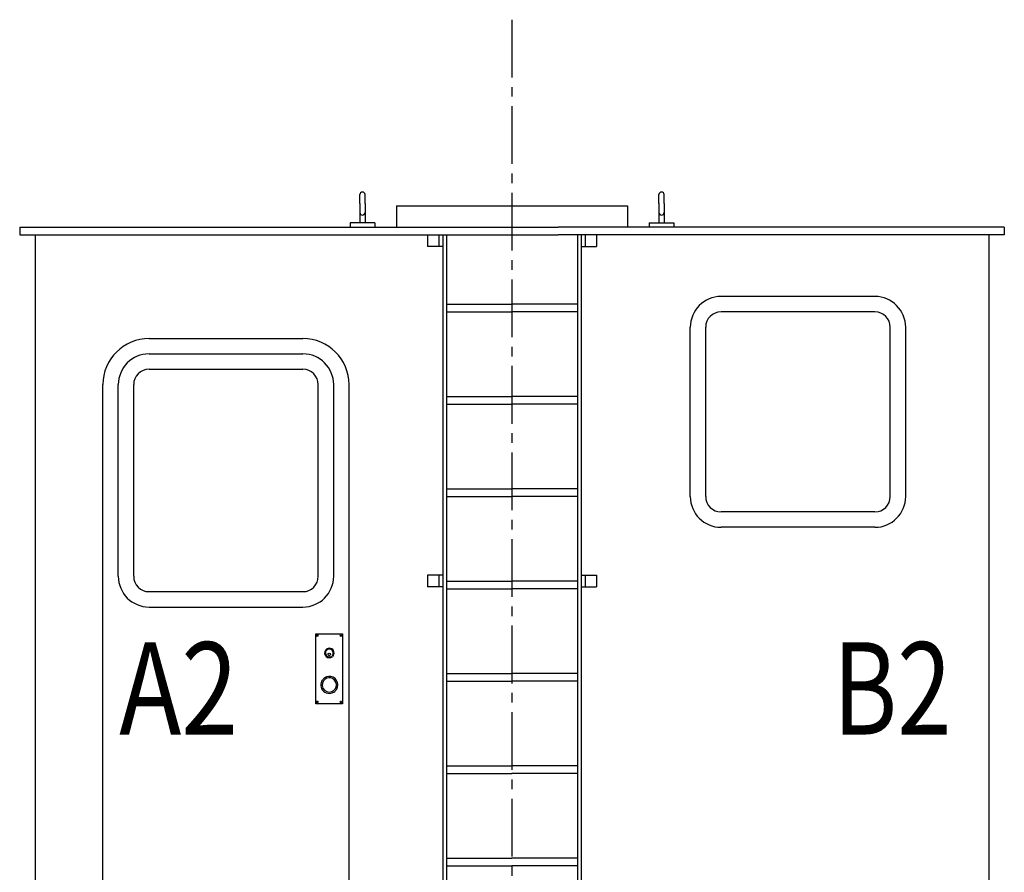
# Model space of a CAD drawing. Extents: x -112 to 5484, y -1460 to 2169.
# Drawn here: x 1054 to 1182, y 174 to 285 of the extents above; entities that cross this region are included whole.
import ezdxf
from ezdxf.enums import TextEntityAlignment as Align

# ---------------------------------------------------------------- set-up
doc = ezdxf.new("R2010")
doc.units = 0
doc.header["$LTSCALE"] = 10
doc.header["$MEASUREMENT"] = 0
doc.linetypes.add('CENTER2', pattern=[1.125, 0.75, -0.125, 0.125, -0.125])
for name, color, linetype in [('CABIN', 220, 'CONTINUOUS'), ('CENTERLINE', 230, 'CENTER2'), ('LADDER', 112, 'CONTINUOUS'), ('TEXT', 7, 'CONTINUOUS')]:
    doc.layers.add(name, color=color, linetype=linetype)
doc.styles.add('STYLE6', font='microgbe.ttf', dxfattribs={"height": 12})

msp = doc.modelspace()

# ---------------------------------------------------------------- linework, layer by layer
at = {"layer": 'CABIN'}
for p, q in [((1097.99, 260.8), (1097.99, 261.96)), ((1098.66, 260.8), (1098.66, 261.96)), ((1136.86, 260.8), (1136.86, 261.96)), ((1137.53, 260.8), (1137.53, 261.96)), ((1097.99, 260.8), (1097.99, 258.28)), ((1098.66, 260.8), (1098.66, 258.28)), ((1102.76, 260.49), (1102.76, 257.72)), ((1102.76, 260.49), (1132.76, 260.49)), ((1132.76, 260.49), (1132.76, 257.72)), ((1136.86, 260.8), (1136.86, 258.28)), ((1137.53, 260.8), (1137.53, 258.28)), ((1053.76, 257.72), (1123.76, 257.72)), ((1053.76, 257.72), (1053.76, 256.72)), ((1096.73, 258.28), (1096.73, 257.72)), ((1099.92, 258.28), (1096.73, 258.28)), ((1099.92, 258.28), (1099.92, 257.72)), ((1181.76, 257.72), (1123.76, 257.72)), ((1135.61, 258.28), (1135.61, 257.72)), ((1135.61, 258.28), (1138.79, 258.28)), ((1138.79, 258.28), (1138.79, 257.72)), ((1181.76, 257.72), (1181.76, 256.72)), ((1053.76, 256.72), (1123.76, 256.72)), ((1055.76, 256.72), (1055.76, 163.22)), ((1181.76, 256.72), (1123.76, 256.72)), ((1179.76, 256.72), (1179.76, 163.22)), ((1164.94, 248.72), (1144.94, 248.72)), ((1164.94, 246.72), (1144.94, 246.72)), ((1140.94, 222.72), (1140.94, 244.72)), ((1142.94, 222.72), (1142.94, 244.72)), ((1166.94, 222.72), (1166.94, 244.72)), ((1168.94, 222.72), (1168.94, 244.72)), ((1070.58, 243.26), (1090.58, 243.26)), ((1070.58, 241.26), (1090.58, 241.26)), ((1070.58, 239.26), (1090.58, 239.26)), ((1064.58, 163.22), (1064.58, 237.26)), ((1066.58, 212.36), (1066.58, 237.26)), ((1068.58, 212.36), (1068.58, 237.26)), ((1092.58, 212.36), (1092.58, 237.26)), ((1094.58, 212.36), (1094.58, 237.26)), ((1096.58, 163.22), (1096.58, 237.26)), ((1164.94, 220.72), (1144.94, 220.72)), ((1164.94, 218.72), (1144.94, 218.72)), ((1070.58, 210.36), (1090.58, 210.36)), ((1070.58, 208.36), (1090.58, 208.36)), ((1092.25, 204.87), (1095.74, 204.87)), ((1092.25, 195.79), (1092.25, 204.87)), ((1095.74, 204.87), (1095.74, 195.79)), ((1095.74, 195.79), (1092.25, 195.79))]:
    msp.add_line(p, q, dxfattribs=at)
for centre, radius in [((1092.43, 204.65), 0.109), ((1095.54, 204.65), 0.109), ((1094.01, 202.21), 0.175), ((1092.43, 196.04), 0.109), ((1095.54, 196.04), 0.109)]:
    msp.add_circle(centre, radius, dxfattribs=at)
for centre, radius, start, end in [((1098.32, 261.96), 0.335, 360, 180), ((1137.2, 261.96), 0.335, 0, 180), ((1098.32, 259.63), 0.335, 180, 0), ((1137.2, 259.63), 0.335, 180, 360), ((1144.94, 244.72), 4, 90, 180), ((1164.94, 244.72), 4, 0, 90), ((1144.94, 244.72), 2, 90, 180), ((1164.94, 244.72), 2, 0, 90), ((1070.58, 237.26), 6, 90, 180), ((1090.58, 237.26), 6, 360, 90), ((1070.58, 237.26), 4, 90, 180), ((1090.58, 237.26), 4, 360, 90), ((1070.58, 237.26), 2, 90, 180), ((1090.58, 237.26), 2, 360, 90), ((1144.94, 222.72), 4, 180, 270), ((1144.94, 222.72), 2, 180, 270), ((1164.94, 222.72), 4, 270, 360), ((1164.94, 222.72), 2, 270, 360), ((1070.58, 212.36), 4, 180, 270), ((1070.58, 212.36), 2, 180, 270), ((1090.58, 212.36), 2, 270, 360), ((1090.58, 212.36), 4, 270, 360), ((1094.02, 202.38), 0.622, 140.7811, 311.0008), ((1094.02, 202.38), 0.512, 141.8366, 309.9453), ((1094.02, 202.38), 0.622, 315.1501, 136.6317), ((1094.02, 202.38), 0.512, 314.9907, 136.7911), ((1094.01, 198.24), 1.11, 142.8622, 312.33), ((1094.01, 198.24), 0.921, 143.9599, 311.2323), ((1094.01, 198.24), 1.11, 314.9112, 140.281), ((1094.01, 198.24), 0.921, 314.3531, 140.8391)]:
    msp.add_arc(centre, radius, start, end, dxfattribs=at)
at = {"layer": 'CENTERLINE'}
msp.add_line((1117.76, 284.69), (1117.76, 25.72), dxfattribs=at)
at = {"layer": 'LADDER'}
for p, q in [((1106.76, 256.72), (1106.76, 255.22)), ((1108.26, 256.72), (1108.26, 255.22)), ((1108.76, 256.72), (1108.76, 135.03)), ((1109.26, 256.72), (1109.26, 135.03)), ((1126.26, 256.72), (1126.26, 135.03)), ((1126.76, 256.72), (1126.76, 135.03)), ((1127.26, 256.72), (1127.26, 255.22)), ((1128.76, 256.72), (1128.76, 255.22)), ((1108.76, 255.22), (1106.76, 255.22)), ((1126.76, 255.22), (1128.76, 255.22)), ((1109.26, 247.72), (1117.76, 247.72)), ((1126.26, 247.72), (1117.76, 247.72)), ((1109.26, 246.72), (1117.76, 246.72)), ((1126.26, 246.72), (1117.76, 246.72)), ((1109.26, 235.72), (1117.76, 235.72)), ((1126.26, 235.72), (1117.76, 235.72)), ((1109.26, 234.72), (1117.76, 234.72)), ((1126.26, 234.72), (1117.76, 234.72)), ((1109.26, 223.72), (1117.76, 223.72)), ((1109.26, 222.72), (1117.76, 222.72)), ((1126.26, 223.72), (1117.76, 223.72)), ((1126.26, 222.72), (1117.76, 222.72)), ((1106.76, 212.5), (1106.76, 211)), ((1108.76, 212.5), (1106.76, 212.5)), ((1108.26, 212.5), (1108.26, 211)), ((1126.76, 212.5), (1128.76, 212.5)), ((1127.26, 212.5), (1127.26, 211)), ((1128.76, 212.5), (1128.76, 211)), ((1109.26, 211.72), (1117.76, 211.72)), ((1126.26, 211.72), (1117.76, 211.72)), ((1108.76, 211), (1106.76, 211)), ((1109.26, 210.72), (1117.76, 210.72)), ((1126.26, 210.72), (1117.76, 210.72)), ((1126.76, 211), (1128.76, 211)), ((1109.26, 199.72), (1117.76, 199.72)), ((1126.26, 199.72), (1117.76, 199.72)), ((1109.26, 198.72), (1117.76, 198.72)), ((1126.26, 198.72), (1117.76, 198.72)), ((1109.26, 187.72), (1117.76, 187.72)), ((1126.26, 187.72), (1117.76, 187.72)), ((1109.26, 186.72), (1117.76, 186.72)), ((1126.26, 186.72), (1117.76, 186.72)), ((1109.26, 175.72), (1117.76, 175.72)), ((1126.26, 175.72), (1117.76, 175.72)), ((1109.26, 174.72), (1117.76, 174.72)), ((1126.26, 174.72), (1117.76, 174.72))]:
    msp.add_line(p, q, dxfattribs=at)

# ---------------------------------------------------------------- texts
at = {"layer": 'TEXT', "style": 'STYLE6'}
for s, width, p, p2 in [('A2', 0.465144, (1066.7, 191.79), (1082.14, 191.79)), ('B2', 0.485329, (1159.47, 191.79), (1174.91, 191.79))]:
    msp.add_text(s, height=12, dxfattribs=dict(at, width=width)).set_placement(p, p2, align=Align.FIT)

doc.saveas('drawing.dxf')
